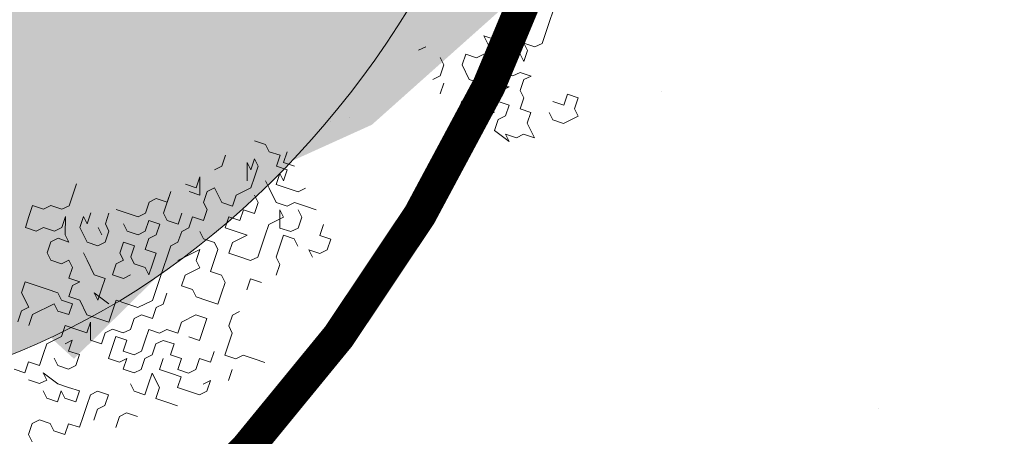
# Model space of a CAD drawing. Units: metres. Extents: x 1405381 to 1405596, y 5222329 to 5222387.
# Drawn here: x 1405428 to 1405431, y 5222369 to 5222371 of the extents above; entities that cross this region are included whole.
import ezdxf

# ---------------------------------------------------------------- set-up
doc = ezdxf.new("R2010")
doc.units = ezdxf.units.M
doc.header["$LTSCALE"] = 2
for name, color, linetype, lineweight in [('Compo-arbre', 3, 'Continuous', 9), ('Compo-bordure-CR1', 7, 'Continuous', 9), ('Compo-hachure-enrobés', 7, 'Continuous', 35), ('Compo-hachures-herbe', 76, 'Continuous', 35)]:
    doc.layers.add(name, color=color, linetype=linetype, lineweight=lineweight)
doc.layers.add('Compo-arbre-ombre', color=7, linetype='Continuous', lineweight=9, transparency=0.8)

# ---------------------------------------------------------------- blocks, each defined once
blk = doc.blocks.new('Arbre 6')
at = {"layer": 'Compo-arbre', "ltscale": 0.03}
h = blk.add_hatch(color=88, dxfattribs=at)
h.set_gradient(color1=(19, 76, 0), color2=(223, 255, 127), rotation=90, name='SPHERICAL')
h.paths.add_polyline_path([(0.9002, 1.6519), (0.3826, 2.4485), (-0.146, 2.6566), (-0.7486, 2.1248), (-0.8707, 1.4384), (-1.6646, 1.896), (-1.6951, 1.7435), (-1.7562, 1.3316), (-1.7157, 0.8319), (-2.1482, 1.008), (-1.9241, 0.401), (-2.3974, -0.133), (-2.6111, -0.1635), (-2.7027, -0.6516), (-2.3669, -1.1093), (-2.3516, -1.5822), (-1.6646, -1.5517), (-1.6188, -2.2687), (-0.6265, -2.1451), (-0.4183, -2.6893), (0.4422, -2.406), (0.8697, -2.4213), (1.8162, -2.1619), (1.6025, -1.7348), (2.1063, -1.1398), (1.8162, -0.7584), (1.5109, -0.4991), (1.6025, -0.3313), (2.0147, -0.3008), (2.4269, 0.0959), (2.2895, 0.5383), (1.9383, 0.5078), (1.9689, 1.2553), (1.5414, 1.4689), (1.404, 1.713), (1.1675, 1.8403)])
at = {"layer": 'Compo-arbre-ombre'}
h = blk.add_hatch(color=256, dxfattribs=at)
h.dxf.hatch_style = 1
edge = h.paths.add_edge_path()
edge.add_ellipse((0.1065, 0.2528), major_axis=(-1.9039, -2.3654), ratio=0.824796, start_angle=0, end_angle=360)
at = {"layer": 'Compo-arbre', "color": 88, "linetype": 'Continuous'}
for p, q in [((-0.3099, -2.1487), (-0.3381, -2.1769)), ((-0.2816, -2.1769), (-0.3099, -2.1487)), ((-0.1405, -2.1487), (-0.1688, -2.1769)), ((-0.3381, -2.1769), (-0.3663, -2.2052)), ((-0.2534, -2.1769), (-0.2816, -2.1769)), ((-0.2252, -2.2052), (-0.2534, -2.1769)), ((-0.1688, -2.1769), (-0.197, -2.2052)), ((-0.3663, -2.2052), (-0.3381, -2.2334)), ((-0.197, -2.2052), (-0.2252, -2.2052)), ((-0.3381, -2.2334), (-0.3099, -2.2334)), ((-0.3099, -2.2334), (-0.2816, -2.2616)), ((-0.2534, -2.2616), (-0.2252, -2.2334)), ((-0.2252, -2.2334), (-0.2534, -2.2898)), ((-0.3099, -2.2898), (-0.3381, -2.3181)), ((-0.2816, -2.2898), (-0.3099, -2.2898)), ((-0.2816, -2.2616), (-0.2534, -2.2616)), ((-0.2534, -2.3181), (-0.2816, -2.2898)), ((-0.2534, -2.2898), (-0.2534, -2.3181)), ((-0.1688, -2.2616), (-0.197, -2.2898)), ((-0.197, -2.2898), (-0.197, -2.3463)), ((-0.1405, -2.2616), (-0.1688, -2.2898)), ((-0.1688, -2.2898), (-0.1688, -2.2616)), ((-0.1123, -2.3181), (-0.0841, -2.2898)), ((-0.0559, -2.2898), (-0.0276, -2.3181)), ((0.3392, -2.3181), (0.3675, -2.2898)), ((0.4804, -2.2898), (0.5086, -2.3181)), ((1.1577, -2.2616), (1.1295, -2.2616)), ((-0.3381, -2.3181), (-0.3381, -2.3463)), ((-0.1405, -2.3463), (-0.1405, -2.3181)), ((-0.1123, -2.3463), (-0.1123, -2.3181)), ((-0.0276, -2.3181), (0.0006, -2.3463)), ((0.0288, -2.3463), (0.057, -2.3181)), ((0.057, -2.3181), (0.0852, -2.3181)), ((0.0852, -2.3181), (0.1135, -2.3463)), ((0.1417, -2.3181), (0.0852, -2.3745)), ((0.1135, -2.3463), (0.1417, -2.3181)), ((0.2264, -2.3463), (0.1981, -2.3181)), ((0.2264, -2.3745), (0.2546, -2.3181)), ((0.2546, -2.3181), (0.2264, -2.3463)), ((0.311, -2.3181), (0.3392, -2.3181)), ((0.5086, -2.3181), (0.5086, -2.3463)), ((1.1859, -2.3463), (1.1859, -2.3181)), ((1.3552, -2.3745), (1.3552, -2.3181)), ((1.3552, -2.3181), (1.3835, -2.3463)), ((-0.3381, -2.3463), (-0.3099, -2.3745)), ((-0.197, -2.3463), (-0.1688, -2.3745)), ((-0.1405, -2.3745), (-0.1123, -2.3463)), ((-0.0559, -2.3745), (-0.0559, -2.3463)), ((0.0006, -2.3463), (0.0288, -2.3463)), ((0.1981, -2.3463), (0.2264, -2.3745)), ((0.4239, -2.3463), (0.3957, -2.4027)), ((0.4521, -2.3463), (0.4239, -2.3745)), ((0.4239, -2.3745), (0.4239, -2.3463)), ((0.4521, -2.3745), (0.4521, -2.3463)), ((0.5086, -2.3463), (0.5368, -2.3745)), ((1.1577, -2.3745), (1.1859, -2.3463)), ((1.2706, -2.3463), (1.2424, -2.3745)), ((1.2988, -2.3745), (1.2706, -2.3463)), ((1.3835, -2.3463), (1.3835, -2.3745)), ((1.3835, -2.3745), (1.4117, -2.3463)), ((1.4117, -2.3463), (1.4399, -2.3745)), ((1.581, -2.3745), (1.6092, -2.3463)), ((-0.451, -2.3745), (-0.4792, -2.4027)), ((-0.4228, -2.4027), (-0.451, -2.3745)), ((-0.3099, -2.3745), (-0.2816, -2.3745)), ((-0.2816, -2.3745), (-0.2816, -2.4027)), ((-0.2252, -2.4027), (-0.2252, -2.3745)), ((-0.1688, -2.3745), (-0.1405, -2.3745)), ((-0.0276, -2.4027), (-0.0559, -2.3745)), ((0.0288, -2.3745), (0.0006, -2.4027)), ((0.057, -2.4027), (0.0288, -2.3745)), ((0.0852, -2.3745), (0.0852, -2.4027)), ((0.2264, -2.4027), (0.2546, -2.3745)), ((0.2546, -2.3745), (0.2828, -2.3745)), ((0.2828, -2.3745), (0.2828, -2.4309)), ((0.4239, -2.4027), (0.4521, -2.3745)), ((0.5368, -2.3745), (0.5086, -2.4027)), ((0.5368, -2.4027), (0.565, -2.3745)), ((1.1295, -2.3745), (1.1577, -2.3745)), ((1.2424, -2.3745), (1.2424, -2.4309)), ((1.327, -2.3745), (1.2988, -2.3745)), ((1.3835, -2.4027), (1.3552, -2.3745)), ((1.4399, -2.3745), (1.4117, -2.4027)), ((1.5528, -2.4027), (1.581, -2.3745)), ((-0.4792, -2.4027), (-0.4792, -2.4592)), ((-0.3945, -2.4309), (-0.4228, -2.4027)), ((-0.2816, -2.4027), (-0.3099, -2.4309)), ((-0.2252, -2.4592), (-0.2252, -2.4027)), ((-0.1123, -2.4309), (-0.0841, -2.4027)), ((-0.0841, -2.4027), (-0.0559, -2.4309)), ((0.0006, -2.4027), (-0.0276, -2.4027)), ((0.0288, -2.4309), (0.057, -2.4027)), ((0.0852, -2.4027), (0.1135, -2.4309)), ((0.1135, -2.4309), (0.1417, -2.4027)), ((0.2264, -2.4309), (0.2264, -2.4027)), ((0.3957, -2.4309), (0.4239, -2.4027)), ((0.5086, -2.4027), (0.5368, -2.4309)), ((0.565, -2.4309), (0.5368, -2.4027)), ((1.1577, -2.4027), (1.1295, -2.4309)), ((1.3552, -2.4309), (1.3835, -2.4027)), ((1.4117, -2.4027), (1.4399, -2.4309)), ((1.4681, -2.4309), (1.4681, -2.4027)), ((1.4681, -2.4027), (1.4964, -2.4309)), ((1.5246, -2.4309), (1.5528, -2.4027)), ((-0.5074, -2.4592), (-0.5356, -2.4874)), ((-0.4792, -2.4592), (-0.5074, -2.4592)), ((-0.3663, -2.4592), (-0.3945, -2.4309)), ((-0.3663, -2.4874), (-0.3663, -2.4592)), ((-0.3099, -2.4592), (-0.3381, -2.4874)), ((-0.3099, -2.4309), (-0.2816, -2.4592)), ((-0.2816, -2.4592), (-0.3099, -2.4592)), ((-0.197, -2.4874), (-0.2252, -2.4592)), ((-0.1688, -2.4874), (-0.1405, -2.4592)), ((-0.1405, -2.4592), (-0.1123, -2.4592)), ((-0.1123, -2.4592), (-0.1123, -2.4309)), ((-0.0559, -2.4309), (-0.0841, -2.4592)), ((-0.0841, -2.4592), (-0.0841, -2.4874)), ((-0.0276, -2.4592), (0.0006, -2.4309)), ((0.0006, -2.4874), (-0.0276, -2.4592)), ((0.0006, -2.4309), (0.0288, -2.4309)), ((0.0852, -2.4874), (0.1135, -2.4592)), ((0.1135, -2.4592), (0.1417, -2.4592)), ((0.1417, -2.4592), (0.1699, -2.4309)), ((0.1699, -2.4309), (0.1981, -2.4592)), ((0.1981, -2.4592), (0.2264, -2.4309)), ((0.2828, -2.4309), (0.311, -2.4592)), ((0.311, -2.4592), (0.3392, -2.4309)), ((0.3392, -2.4309), (0.3957, -2.4309)), ((0.3957, -2.4874), (0.3957, -2.4592)), ((0.4521, -2.4592), (0.4521, -2.4309)), ((0.4521, -2.5156), (0.4521, -2.4592)), ((0.5086, -2.4309), (0.4804, -2.4592)), ((0.4804, -2.4592), (0.5086, -2.4874)), ((0.5368, -2.4309), (0.5086, -2.4592)), ((0.5086, -2.4592), (0.5086, -2.4309)), ((1.2424, -2.4309), (1.2706, -2.4592)), ((1.2706, -2.4592), (1.2988, -2.4592)), ((1.2988, -2.4592), (1.327, -2.4309)), ((1.327, -2.4592), (1.2988, -2.4874)), ((1.327, -2.4309), (1.327, -2.4592)), ((1.3552, -2.4592), (1.3552, -2.4309)), ((1.3835, -2.4874), (1.3552, -2.4592)), ((1.4399, -2.4309), (1.4399, -2.4592)), ((1.4399, -2.4592), (1.4681, -2.4309)), ((1.4964, -2.4309), (1.5246, -2.4309)), ((-0.5074, -2.5156), (-0.4792, -2.4874)), ((-0.4792, -2.4874), (-0.3945, -2.4874)), ((-0.3945, -2.4874), (-0.3945, -2.5156)), ((-0.3381, -2.5156), (-0.3663, -2.4874)), ((-0.3381, -2.4874), (-0.3099, -2.5156)), ((-0.2252, -2.5156), (-0.197, -2.4874)), ((-0.1405, -2.5156), (-0.1688, -2.4874)), ((-0.0841, -2.4874), (-0.0559, -2.5156)), ((-0.0276, -2.5156), (0.0006, -2.4874)), ((0.0288, -2.5156), (0.057, -2.4874)), ((0.057, -2.4874), (0.0852, -2.4874)), ((0.1699, -2.5156), (0.1699, -2.4874)), ((0.2546, -2.5156), (0.2828, -2.4874)), ((0.2828, -2.4874), (0.311, -2.5156)), ((0.311, -2.5156), (0.3392, -2.4874)), ((0.3392, -2.4874), (0.3675, -2.5156)), ((0.3675, -2.5156), (0.3957, -2.4874)), ((0.5086, -2.4874), (0.5368, -2.5156)), ((1.1859, -2.4874), (1.1577, -2.5156)), ((1.2141, -2.5156), (1.1859, -2.4874)), ((1.2988, -2.4874), (1.3552, -2.5156)), ((1.4117, -2.4874), (1.3835, -2.4874)), ((1.4399, -2.5156), (1.4117, -2.4874)), ((-0.3945, -2.5156), (-0.3663, -2.5438)), ((-0.3663, -2.5438), (-0.3381, -2.5156)), ((-0.3099, -2.5156), (-0.3099, -2.5721)), ((-0.2252, -2.5721), (-0.2534, -2.5156)), ((-0.2534, -2.5156), (-0.2534, -2.5438)), ((-0.2534, -2.5438), (-0.2252, -2.5156)), ((-0.1123, -2.5156), (-0.1405, -2.5156)), ((-0.0559, -2.5156), (-0.0559, -2.5438)), ((-0.0559, -2.5438), (-0.0276, -2.5156)), ((0.0006, -2.5438), (0.0288, -2.5156)), ((0.1981, -2.5438), (0.1699, -2.5156)), ((0.2828, -2.5438), (0.2546, -2.5156)), ((0.4804, -2.5438), (0.4521, -2.5156)), ((0.5368, -2.5156), (0.565, -2.5156)), ((1.1577, -2.5156), (1.1295, -2.5438)), ((1.2424, -2.5438), (1.2141, -2.5156)), ((1.327, -2.5156), (1.2988, -2.5438)), ((1.3552, -2.5156), (1.327, -2.5156)), ((1.3835, -2.5438), (1.4117, -2.5156)), ((1.4117, -2.5156), (1.4399, -2.5156)), ((-0.0276, -2.5721), (0.0006, -2.5438)), ((0.057, -2.5438), (0.1417, -2.5438)), ((0.1417, -2.5438), (0.1135, -2.5721)), ((0.1981, -2.5721), (0.1981, -2.5438)), ((0.311, -2.5721), (0.2828, -2.5438)), ((0.4239, -2.6003), (0.4521, -2.5438)), ((0.4521, -2.5438), (0.4521, -2.5721)), ((0.5086, -2.5438), (0.4804, -2.5438)), ((0.5368, -2.5721), (0.5086, -2.5438)), ((1.2706, -2.5721), (1.2424, -2.5438)), ((1.2988, -2.5438), (1.327, -2.5721)), ((1.3835, -2.5721), (1.3835, -2.5438)), ((-0.3945, -2.5721), (-0.4228, -2.6003)), ((-0.3663, -2.6003), (-0.3945, -2.5721)), ((-0.3099, -2.5721), (-0.2816, -2.6003)), ((-0.2252, -2.6003), (-0.197, -2.5721)), ((-0.197, -2.5721), (-0.1688, -2.6003)), ((-0.0559, -2.6003), (-0.0276, -2.5721)), ((0.1135, -2.5721), (0.1135, -2.6003)), ((0.1699, -2.6003), (0.1981, -2.5721)), ((0.2264, -2.6003), (0.2546, -2.5721)), ((0.2546, -2.5721), (0.311, -2.5721)), ((0.3957, -2.5721), (0.3675, -2.6003)), ((0.4521, -2.5721), (0.3957, -2.5721)), ((0.5086, -2.5721), (0.5086, -2.6003)), ((0.565, -2.6003), (0.5368, -2.5721)), ((1.2424, -2.5721), (1.2706, -2.5721)), ((1.327, -2.5721), (1.2988, -2.6003)), ((1.3552, -2.6003), (1.3835, -2.5721)), ((-0.5921, -2.6567), (-0.6203, -2.6285)), ((-0.5639, -2.6285), (-0.5921, -2.6567)), ((-0.5356, -2.6567), (-0.5639, -2.6285)), ((-0.5074, -2.6285), (-0.5356, -2.6567)), ((-0.4792, -2.6003), (-0.5074, -2.6285)), ((-0.4228, -2.6003), (-0.4792, -2.6003)), ((-0.4228, -2.6567), (-0.3945, -2.6285)), ((-0.3945, -2.6285), (-0.4228, -2.6285)), ((-0.3381, -2.6285), (-0.3663, -2.6003)), ((-0.3381, -2.6567), (-0.3099, -2.6003)), ((-0.3099, -2.6003), (-0.3381, -2.6285)), ((-0.2816, -2.6003), (-0.2534, -2.6285)), ((-0.2534, -2.6285), (-0.2252, -2.6003)), ((-0.1688, -2.6003), (-0.1405, -2.6285)), ((-0.1405, -2.6285), (-0.0841, -2.6285)), ((-0.0841, -2.6285), (-0.0559, -2.6003)), ((-0.0276, -2.6285), (-0.0559, -2.6567)), ((0.057, -2.6003), (0.0288, -2.6285)), ((0.0288, -2.6285), (0.057, -2.6567)), ((0.1135, -2.6003), (0.057, -2.6003)), ((0.1417, -2.6285), (0.1699, -2.6003)), ((0.1699, -2.6567), (0.1417, -2.6285)), ((0.2546, -2.6285), (0.2264, -2.6003)), ((0.2828, -2.6567), (0.2546, -2.6285)), ((0.3392, -2.6285), (0.311, -2.6567)), ((0.3675, -2.6003), (0.3392, -2.6285)), ((0.4239, -2.6285), (0.3957, -2.6567)), ((0.4521, -2.6285), (0.4239, -2.6003)), ((0.4521, -2.6567), (0.4239, -2.6285)), ((0.4804, -2.6285), (0.4521, -2.6285)), ((0.5086, -2.6003), (0.4804, -2.6285)), ((1.2706, -2.6003), (1.2424, -2.6285)), ((1.2424, -2.6285), (1.2706, -2.6849)), ((1.2988, -2.6003), (1.2706, -2.6003)), ((1.3835, -2.6285), (1.3552, -2.6003)), ((1.3552, -2.6567), (1.3835, -2.6285)), ((1.4964, -2.6567), (1.4681, -2.6285)), ((1.5246, -2.6285), (1.4964, -2.6567)), ((1.5528, -2.6567), (1.5246, -2.6285)), ((-0.4792, -2.6567), (-0.4792, -2.6849)), ((-0.3945, -2.6849), (-0.4228, -2.6567)), ((-0.3099, -2.6849), (-0.3381, -2.6567)), ((-0.2816, -2.6567), (-0.3099, -2.6849)), ((-0.2534, -2.6567), (-0.2816, -2.6567)), ((-0.2252, -2.6849), (-0.2534, -2.6567)), ((-0.1688, -2.6567), (-0.197, -2.6849)), ((-0.1405, -2.6567), (-0.1688, -2.6567)), ((-0.1123, -2.6849), (-0.1405, -2.6567)), ((-0.0841, -2.6567), (-0.1123, -2.6849)), ((-0.0559, -2.6567), (-0.0841, -2.6567)), ((0.057, -2.6567), (0.057, -2.6849)), ((0.1699, -2.6849), (0.1699, -2.6567)), ((0.311, -2.6567), (0.2828, -2.6567)), ((0.3957, -2.6567), (0.3675, -2.6849)), ((0.4521, -2.6849), (0.4521, -2.6567)), ((0.5368, -2.6849), (0.565, -2.6567)), ((1.2706, -2.6849), (1.2706, -2.6567)), ((1.2706, -2.6567), (1.2988, -2.6849)), ((1.3552, -2.7132), (1.3552, -2.6567)), ((1.4399, -2.6567), (1.4399, -2.6849)), ((1.5246, -2.6849), (1.5528, -2.6567)), ((-0.5639, -2.7132), (-0.5921, -2.6849)), ((-0.5074, -2.7414), (-0.5356, -2.6849)), ((-0.5356, -2.6849), (-0.5356, -2.7132)), ((-0.4792, -2.6849), (-0.451, -2.7132)), ((-0.4228, -2.7132), (-0.3945, -2.6849)), ((-0.2534, -2.6849), (-0.2816, -2.7132)), ((-0.2252, -2.7132), (-0.2534, -2.6849)), ((-0.197, -2.6849), (-0.2252, -2.6849)), ((0.057, -2.6849), (0.0852, -2.7132)), ((0.1417, -2.7132), (0.1699, -2.6849)), ((0.3675, -2.6849), (0.3675, -2.7132)), ((0.565, -2.7132), (0.5368, -2.6849)), ((1.2988, -2.6849), (1.327, -2.6849)), ((1.327, -2.6849), (1.3552, -2.7132)), ((1.4399, -2.6849), (1.4681, -2.7132)), ((1.5246, -2.7132), (1.5246, -2.6849)), ((-0.5356, -2.7132), (-0.5639, -2.7132)), ((-0.451, -2.7132), (-0.4228, -2.7132)), ((-0.2816, -2.7132), (-0.3099, -2.7414)), ((-0.2534, -2.7414), (-0.2252, -2.7132)), ((-0.1405, -2.7132), (-0.1688, -2.7414)), ((-0.1123, -2.7414), (-0.1405, -2.7132)), ((0.0852, -2.7132), (0.1135, -2.7414)), ((0.1135, -2.7414), (0.1417, -2.7132)), ((0.2546, -2.7132), (0.2264, -2.7414)), ((0.2828, -2.7414), (0.2546, -2.7132)), ((0.3675, -2.7132), (0.3392, -2.7414)), ((0.4804, -2.7414), (0.4804, -2.7132)), ((0.4804, -2.7132), (0.5086, -2.7414)), ((0.5368, -2.7414), (0.565, -2.7132)), ((1.4681, -2.7132), (1.5246, -2.7132)), ((-0.5639, -2.7414), (-0.5639, -2.7696)), ((-0.4792, -2.7696), (-0.5074, -2.7414)), ((-0.3099, -2.7414), (-0.2816, -2.7696)), ((-0.2252, -2.7696), (-0.2534, -2.7414)), ((-0.1688, -2.7414), (-0.197, -2.7696)), ((-0.0841, -2.7414), (-0.1123, -2.7414)), ((-0.0559, -2.7696), (-0.0841, -2.7414)), ((-0.0276, -2.7414), (-0.0559, -2.7696)), ((0.0288, -2.7414), (-0.0276, -2.7414)), ((0.057, -2.7696), (0.0288, -2.7414)), ((0.5086, -2.7414), (0.5368, -2.7414)), ((-0.5639, -2.7696), (-0.5356, -2.7978)), ((-0.5356, -2.7978), (-0.5074, -2.7696)), ((-0.5074, -2.7696), (-0.5074, -2.7978)), ((-0.5074, -2.7978), (-0.4792, -2.8261)), ((-0.451, -2.7978), (-0.4792, -2.7696)), ((-0.4792, -2.8261), (-0.451, -2.7978)), ((-0.2816, -2.7696), (-0.2534, -2.7696)), ((-0.2534, -2.7696), (-0.2816, -2.7978)), ((-0.2816, -2.7978), (-0.2534, -2.8261)), ((-0.197, -2.7696), (-0.2252, -2.7696)), ((-0.2252, -2.8261), (-0.197, -2.7978)), ((-0.197, -2.7978), (-0.1688, -2.7978)), ((-0.1688, -2.7978), (-0.1405, -2.7696)), ((-0.1405, -2.7696), (-0.1123, -2.7696)), ((-0.1123, -2.7696), (-0.0841, -2.7978)), ((-0.0841, -2.7978), (-0.1123, -2.8261)), ((-0.0276, -2.7978), (0.0006, -2.8261)), ((0.0006, -2.8261), (0.0288, -2.7978)), ((0.0288, -2.7978), (0.057, -2.7696)), ((0.1417, -2.7978), (0.1135, -2.8261)), ((0.1699, -2.7978), (0.1417, -2.7978)), ((-0.6485, -2.8261), (-0.6768, -2.8543)), ((-0.6203, -2.8261), (-0.6485, -2.8261)), ((-0.5921, -2.8543), (-0.6203, -2.8261)), ((-0.4228, -2.8261), (-0.451, -2.8543)), ((-0.3945, -2.8261), (-0.4228, -2.8261)), ((-0.3663, -2.8543), (-0.3945, -2.8261)), ((-0.2534, -2.8261), (-0.2252, -2.8261)), ((-0.1688, -2.8543), (-0.1405, -2.8261)), ((-0.1123, -2.8261), (-0.0841, -2.8543)), ((0.1135, -2.8261), (0.1135, -2.8543)), ((-0.6768, -2.8543), (-0.6768, -2.8825)), ((-0.5921, -2.8825), (-0.5921, -2.8543)), ((-0.451, -2.8543), (-0.4792, -2.8825)), ((-0.3945, -2.8825), (-0.3663, -2.8543)), ((-0.2816, -2.8825), (-0.2816, -2.8543)), ((-0.197, -2.8543), (-0.2252, -2.8825)), ((-0.197, -2.9107), (-0.197, -2.8543)), ((-0.1405, -2.8825), (-0.1688, -2.8543)), ((-0.0841, -2.8543), (-0.1123, -2.8825)), ((0.1135, -2.8543), (0.0852, -2.8825)), ((-0.5639, -2.9107), (-0.5921, -2.8825)), ((-0.5356, -2.8825), (-0.5639, -2.9107)), ((-0.5074, -2.9107), (-0.5356, -2.8825)), ((-0.4792, -2.8825), (-0.5074, -2.9107)), ((-0.451, -2.9107), (-0.4228, -2.8825)), ((-0.4228, -2.8825), (-0.3945, -2.8825)), ((-0.2534, -2.9107), (-0.2816, -2.8825)), ((-0.2252, -2.8825), (-0.2534, -2.9107)), ((-0.1123, -2.9107), (-0.1405, -2.8825)), ((-0.1123, -2.8825), (-0.0841, -2.9107)), ((-0.0559, -2.9107), (-0.0276, -2.8825)), ((-0.0276, -2.8825), (0.0006, -2.9107)), ((0.0006, -2.9107), (0.0288, -2.8825)), ((0.0852, -2.8825), (0.057, -2.9107)), ((-0.3945, -2.9672), (-0.3663, -2.9389)), ((-0.3663, -2.9389), (-0.3381, -2.9389)), ((-0.3381, -2.9389), (-0.3099, -2.9672)), ((-0.2252, -2.9389), (-0.197, -2.9107)), ((-0.197, -2.9672), (-0.2252, -2.9389)), ((-0.1405, -2.9389), (-0.1123, -2.9107)), ((-0.1123, -2.9672), (-0.1405, -2.9389)), ((-0.0841, -2.9107), (-0.0559, -2.9107)), ((0.057, -2.9107), (0.0852, -2.9389)), ((0.0852, -2.9389), (0.1135, -2.9389)), ((0.1135, -2.9389), (0.1417, -2.9672)), ((-0.1688, -2.9954), (-0.197, -2.9672)), ((-0.0841, -2.9954), (-0.1123, -2.9672)), ((-0.0559, -2.9672), (-0.0276, -2.9672)), ((-0.0276, -2.9672), (-0.0559, -2.9954)), ((0.0288, -2.9954), (0.057, -2.9672)), ((0.1417, -2.9672), (0.1699, -2.9954)), ((-0.0559, -2.9954), (-0.0841, -2.9954))]:
    blk.add_line(p, q, dxfattribs=at)
at = {"layer": 'Compo-arbre-ombre'}
blk.add_ellipse((0.1065, 0.2528), major_axis=(-1.9046, -2.3662), ratio=0.825239, dxfattribs=at)

msp = doc.modelspace()

# ---------------------------------------------------------------- hatches: boundary and pattern name
at = {"layer": 'Compo-hachure-enrobés'}
h = msp.add_hatch(dxfattribs=at)
h.set_pattern_fill('ALEA', color=256, scale=0.3, angle=47.2053)
h.set_pattern_definition([(359.20527806, (-438134.7784, 5390328.0917), (1.8430694487, 3.092425423), [0, -2.25]), (114.20527806, (-438135.2748, 5390327.938), (-2.1055786464, -2.920023725), [0, -3.75]), (200.20527806, (-438135.2748, 5390327.938), (2.7660329523, -2.304140121), [0, -3]), (227.20527806, (-438134.8935, 5390327.585), (3.5106111316, -0.797251198), [0, -3]), (121.20527806, (-438135.7975, 5390326.991), (-1.7340226083, -3.154863798), [0, -3]), (333.20527806, (-438135.7975, 5390326.991), (3.0121699265, 1.971505091), [0, -3]), (99.20527806, (-438133.812, 5390327.6058), (-2.789590546, -2.2755624746), [0, -3.75]), (347.20527806, (-438135.3372, 5390329.018), (2.4457453577, 2.6416528226), [0, -3]), (222.20527806, (-438135.3372, 5390329.018), (3.427767176, -1.100187337), [0, -3]), (161.20527806, (-438135.4522, 5390328.511), (-2.708475219, -2.371531568), [0, -1.5]), (295.20527806, (-438134.3084, 5390327.452), (3.5874020267, -0.3009097684), [0, -1.86])])
edge = h.paths.add_edge_path()
edge.add_line((1405383.9063, 5222339.1987), (1405381.555, 5222340.0411))
edge.add_line((1405381.555, 5222340.0411), (1405386.8209, 5222354.7383))
edge.add_arc((1405429.5929, 5222328.8432), 50, 146.72797, 148.80839, ccw=False)
edge.add_line((1405387.7891, 5222356.2739), (1405395.5042, 5222368.0316))
edge.add_arc((1405401.7168, 5222374.5435), 9, 195.6141, 226.34753, ccw=False)
edge.add_line((1405393.0489, 5222372.121), (1405397.8378, 5222385.4872))
edge.add_line((1405397.8378, 5222385.4872), (1405407.2678, 5222382.1079))
edge.add_line((1405407.2678, 5222382.1079), (1405407.2003, 5222381.9196))
edge.add_line((1405407.2003, 5222381.9196), (1405407.1328, 5222381.7314))
edge.add_arc((1405401.7168, 5222374.5435), 9, -10.33652, 53.00205, ccw=False)
edge.add_line((1405410.5707, 5222372.9286), (1405414.6217, 5222371.4772))
edge.add_line((1405414.6217, 5222371.4772), (1405424.0357, 5222368.1043))
edge.add_line((1405424.0357, 5222368.1043), (1405424.0547, 5222368.084))
edge.add_arc((1405425.5125, 5222372.3651), 4.5225, 251.1957, 340.1663)
edge.add_line((1405429.7667, 5222370.8307), (1405430.5244, 5222372.9451))
edge.add_line((1405430.5244, 5222372.9451), (1405430.9991, 5222374.2698))
edge.add_line((1405430.9991, 5222374.2698), (1405434.5279, 5222373.0055))
edge.add_line((1405434.5279, 5222373.0055), (1405428.911, 5222357.3284))
edge.add_line((1405428.911, 5222357.3284), (1405423.6975, 5222359.1963))
edge.add_line((1405423.6975, 5222359.1963), (1405418.0491, 5222361.2201))
edge.add_line((1405418.0491, 5222361.2201), (1405418.8923, 5222363.5736))
edge.add_line((1405418.8923, 5222363.5736), (1405407.5065, 5222367.653))
edge.add_arc((1405401.7168, 5222374.5435), 9, 259.39703, 310.03874, ccw=False)
edge.add_arc((1405401.7168, 5222374.5435), 9, 248.77447, 259.39703, ccw=False)
edge.add_line((1405398.4584, 5222366.154), (1405390.9433, 5222354.7011))
edge.add_arc((1405432.7471, 5222327.2704), 50, 146.72797, 153.31886)
edge.add_arc((1405432.7471, 5222327.2704), 50, 153.31886, 160.26663)
edge.add_line((1405385.6834, 5222344.1526), (1405383.9063, 5222339.1987))
at = {"layer": 'Compo-hachures-herbe'}
h = msp.add_hatch(dxfattribs=at)
h.set_pattern_fill('ALEA', color=256, scale=0.4, angle=-270.392)
h.set_pattern_definition([(41.60796027, (0.0027, 0.4), (-0.9658272678, 4.7018270567), [0, -3]), (156.60796027, (-0.3478, -0.1976), (0.5523607762, -4.7681125778), [0, -5]), (242.60796027, (-0.3478, -0.1976), (4.7950284352, 0.2184085333), [0, -4]), (269.60796027, (0.345, -0.2024), (4.1732462203, 2.3715007837), [0, -4]), (163.60796027, (-0.011, -1.6), (1.129330312, -4.6652559446), [0, -4]), (15.60796027, (-0.011, -1.6), (1.1930655208, 4.6493649722), [0, -4]), (141.60796027, (1.391, 0.7905), (-0.700538805, -4.7486045702), [0, -5]), (29.60796027, (-1.38, 0.8095), (0.0328431885, 4.7998876348), [0, -4]), (264.60796027, (-1.38, 0.8095), (4.3640556707, 1.9987541332), [0, -4]), (203.60796027, (-1.038, 0.207), (-0.5343881485, -4.7701603), [0, -2]), (337.60796027, (1.0406, 0.193), (3.8025833583, 2.929225117), [0, -2.48])])
edge = h.paths.add_edge_path()
edge.add_line((1405429.7667, 5222370.8307), (1405430.5244, 5222372.9451))
edge.add_line((1405430.5244, 5222372.9451), (1405427.8709, 5222375.1254))
edge.add_line((1405427.8709, 5222375.1254), (1405415.7467, 5222379.4913))
edge.add_line((1405415.7467, 5222379.4913), (1405407.1328, 5222381.7314))
edge.add_arc((1405401.7168, 5222374.5435), 9, -10.33652, 53.00205, ccw=False)
edge.add_line((1405410.5707, 5222372.9286), (1405414.6217, 5222371.4772))
edge.add_line((1405414.6217, 5222371.4772), (1405416.3081, 5222376.1842))
edge.add_line((1405416.3081, 5222376.1842), (1405418.6616, 5222375.3409))
edge.add_line((1405418.6616, 5222375.3409), (1405421.0151, 5222374.4977))
edge.add_line((1405421.0151, 5222374.4977), (1405423.3686, 5222373.6545))
edge.add_line((1405423.3686, 5222373.6545), (1405425.7221, 5222372.8113))
edge.add_line((1405425.7221, 5222372.8113), (1405424.0357, 5222368.1043))
edge.add_line((1405424.0357, 5222368.1043), (1405424.0547, 5222368.084))
edge.add_arc((1405425.5125, 5222372.3651), 4.5225, 251.1957, 340.1663)

# ---------------------------------------------------------------- linework, layer by layer
at = {"layer": 'Compo-bordure-CR1', "const_width": 0.1, "flags": 128}
msp.add_lwpolyline([(1405430.9991, 5222374.2698), (1405429.7667, 5222370.8307, -0.408961), (1405424.0547, 5222368.084), (1405424.0357, 5222368.1043)], format="xyb", dxfattribs=at)

# ---------------------------------------------------------------- block references
at = {"layer": 'Compo-arbre', "xscale": 0.864, "yscale": 0.864, "zscale": 1.632, "rotation": 26.42043595307887}
msp.add_blockref('Arbre 6', (1405427.6429, 5222371.8481), dxfattribs=at)

doc.saveas('drawing.dxf')
